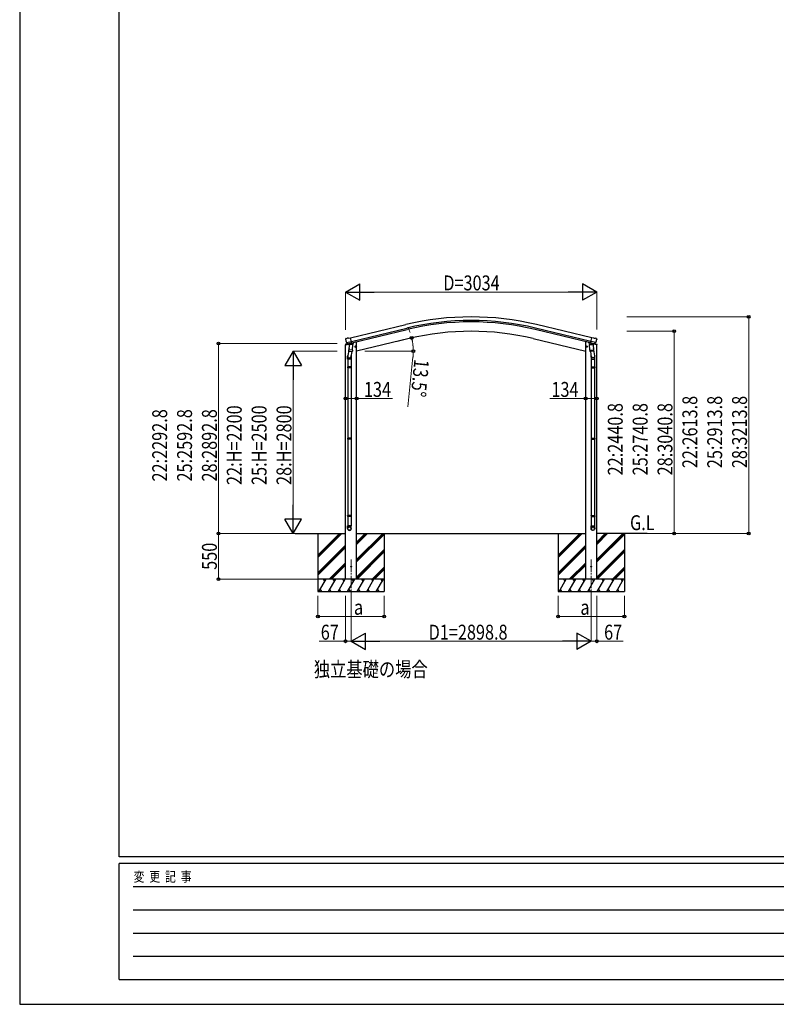
# Model space of a CAD drawing. Units: millimetres. Extents: x 0 to 33640, y 0 to 23760.
# Drawn here: x 0 to 9133, y 0 to 11880 of the extents above; entities that cross this region are included whole.
import ezdxf

# ---------------------------------------------------------------- set-up
doc = ezdxf.new("R2010")
doc.units = ezdxf.units.MM
doc.linetypes.add('YCENTER_1', pattern=[13, 10, -1, 1, -1])
for name, color, linetype, lineweight in [('USER1', 3, 'Continuous', 13), ('YKK_12', 2, 'Continuous', 13), ('YKK_13', 4, 'Continuous', 30), ('YKK_A1', 4, 'Continuous', 30), ('YKK_D', 6, 'Continuous', 13), ('YKK_ZWAK', 7, 'Continuous', 30)]:
    doc.layers.add(name, color=color, linetype=linetype, lineweight=lineweight)
doc.styles.add('text-b', font='extslim2.shx', dxfattribs={"width": 0.8, "bigfont": 'extfont2.shx'})

msp = doc.modelspace()

# ---------------------------------------------------------------- linework, layer by layer
at = {"layer": 'YKK_12', "linetype": 'YCENTER_1', "ltscale": 15}
for p, q in [((4000, 5365), (4000, 4870)), ((6899, 5365), (6899, 4870))]:
    msp.add_line(p, q, dxfattribs=at)
at = {"layer": 'YKK_13'}
for p, q in [((3931, 7956), (3974, 7966)), ((3931, 7963), (3931, 7956)), ((3932, 8025), (3932, 8023)), ((3936, 8033), (3933, 8027)), ((3960, 7972), (3933, 7966)), ((3939, 8035), (3953, 8039)), ((3946, 7984), (4004, 7998)), ((3946, 7985), (3947, 7984)), ((3963, 7969), (3947, 7984)), ((3947, 7984), (3947, 7984)), ((3967, 8036), (3954, 8039)), ((3966, 7969), (3973, 7971)), ((3967, 8036), (3993, 8042)), ((3967, 7969), (3968, 7969)), ((3968, 7969), (4005, 7978)), ((3970, 7969), (3970, 7968)), ((3971, 7967), (3997, 7961)), ((3974, 7971), (3973, 7971)), ((3978, 7962), (3973, 7895)), ((3998, 7977), (3974, 7971)), ((4023, 7959), (3978, 7962)), ((3979, 7965), (3979, 7962)), ((4008, 7979), (3993, 8042)), ((3999, 7977), (3998, 7977)), ((3999, 7976), (3998, 7962)), ((3999, 7977), (4008, 7979)), ((4005, 7978), (4006, 7978)), ((4008, 7981), (4009, 7980)), ((4009, 7980), (4022, 7965)), ((4013, 7976), (4031, 7980)), ((4022, 7965), (4022, 7959)), ((4035, 7988), (4035, 7985)), ((6864, 7988), (6864, 7985)), ((6886, 7976), (6868, 7980)), ((6876, 7959), (6921, 7962)), ((6890, 7980), (6877, 7965)), ((6877, 7965), (6877, 7959)), ((6891, 7981), (6890, 7980)), ((6891, 7979), (6906, 8042)), ((6900, 7977), (6891, 7979)), ((6894, 7978), (6893, 7978)), ((6931, 7969), (6894, 7978)), ((6953, 7984), (6895, 7998)), ((6900, 7977), (6901, 7977)), ((6900, 7976), (6901, 7962)), ((6901, 7977), (6925, 7971)), ((6928, 7967), (6902, 7961)), ((6932, 8036), (6906, 8042)), ((6920, 7965), (6920, 7962)), ((6921, 7962), (6926, 7895)), ((6925, 7971), (6926, 7971)), ((6968, 7956), (6925, 7966)), ((6933, 7969), (6926, 7971)), ((6929, 7969), (6929, 7968)), ((6932, 7969), (6931, 7969)), ((6932, 8036), (6945, 8039)), ((6936, 7969), (6952, 7984)), ((6939, 7972), (6966, 7966)), ((6959, 8035), (6946, 8039)), ((6953, 7985), (6952, 7984)), ((6952, 7984), (6952, 7984)), ((6963, 8033), (6966, 8027)), ((6967, 8025), (6966, 8023)), ((6968, 7963), (6968, 7956)), ((3975, 7920), (3959, 7824)), ((3972, 7883), (3973, 7895)), ((3972, 7881), (3972, 7881)), ((4019, 7892), (3973, 7895)), ((3974, 7880), (4016, 7878)), ((4010, 7878), (3999, 7814)), ((4019, 7892), (4018, 7879)), ((4019, 7892), (4023, 7959)), ((4046, 7934), (4066, 7939)), ((4051, 7942), (4049, 7935)), ((4049, 7935), (4054, 7929)), ((4058, 7944), (4051, 7942)), ((4059, 7927), (4054, 7946)), ((4054, 7929), (4061, 7931)), ((4063, 7938), (4058, 7944)), ((4061, 7931), (4063, 7938)), ((6852, 7934), (6833, 7939)), ((6835, 7938), (6841, 7944)), ((6838, 7931), (6835, 7938)), ((6845, 7929), (6838, 7931)), ((6840, 7927), (6845, 7946)), ((6841, 7944), (6848, 7942)), ((6850, 7935), (6845, 7929)), ((6848, 7942), (6850, 7935)), ((6880, 7892), (6876, 7959)), ((6880, 7892), (6926, 7895)), ((6880, 7892), (6881, 7879)), ((6925, 7880), (6883, 7878)), ((6889, 7878), (6899, 7814)), ((6924, 7920), (6940, 7824)), ((6927, 7883), (6926, 7895)), ((6926, 7881), (6926, 7881)), ((3957, 7786), (3957, 7821)), ((4003, 7786), (3957, 7786)), ((3959, 7786), (3959, 7692)), ((4001, 7786), (4001, 7692)), ((4003, 7821), (4003, 7786)), ((6896, 7821), (6896, 7786)), ((6896, 7786), (6942, 7786)), ((6898, 7786), (6898, 7692)), ((6940, 7786), (6940, 7692)), ((6942, 7786), (6942, 7821)), ((3957, 7690), (3958, 7692)), ((4003, 7690), (3957, 7690)), ((3957, 7690), (3957, 7682)), ((4003, 7682), (3957, 7682)), ((3957, 7682), (3958, 7680)), ((4002, 7692), (3958, 7692)), ((4002, 7680), (3958, 7680)), ((3959, 7680), (3959, 6831)), ((4001, 7680), (4001, 6831)), ((4003, 7690), (4002, 7692)), ((4003, 7682), (4002, 7680)), ((4003, 7690), (4003, 7682)), ((6896, 7690), (6897, 7692)), ((6896, 7690), (6942, 7690)), ((6896, 7690), (6896, 7682)), ((6896, 7682), (6942, 7682)), ((6896, 7682), (6897, 7680)), ((6897, 7692), (6941, 7692)), ((6897, 7680), (6941, 7680)), ((6898, 7680), (6898, 6831)), ((6940, 7680), (6940, 6831)), ((6942, 7690), (6941, 7692)), ((6942, 7682), (6941, 7680)), ((6942, 7690), (6942, 7682)), ((3957, 6829), (3958, 6831)), ((4003, 6829), (3957, 6829)), ((3957, 6829), (3957, 6821)), ((4003, 6821), (3957, 6821)), ((3957, 6821), (3958, 6819)), ((4002, 6831), (3958, 6831)), ((4002, 6819), (3958, 6819)), ((3959, 6819), (3959, 5896)), ((4001, 6819), (4001, 5896)), ((4003, 6829), (4002, 6831)), ((4003, 6821), (4002, 6819)), ((4003, 6829), (4003, 6821)), ((6896, 6829), (6897, 6831)), ((6896, 6829), (6942, 6829)), ((6896, 6829), (6896, 6821)), ((6896, 6821), (6942, 6821)), ((6896, 6821), (6897, 6819)), ((6897, 6831), (6941, 6831)), ((6897, 6819), (6941, 6819)), ((6898, 6819), (6898, 5896)), ((6940, 6819), (6940, 5896)), ((6942, 6829), (6941, 6831)), ((6942, 6821), (6941, 6819)), ((6942, 6829), (6942, 6821)), ((3957, 5894), (3958, 5896)), ((4003, 5894), (3957, 5894)), ((3957, 5894), (3957, 5886)), ((4003, 5886), (3957, 5886)), ((3957, 5886), (3958, 5884)), ((4002, 5896), (3958, 5896)), ((4002, 5884), (3958, 5884)), ((3959, 5884), (3959, 5774)), ((4001, 5884), (4001, 5774)), ((4003, 5894), (4002, 5896)), ((4003, 5886), (4002, 5884)), ((4003, 5894), (4003, 5886)), ((6896, 5894), (6897, 5896)), ((6896, 5894), (6942, 5894)), ((6896, 5894), (6896, 5886)), ((6896, 5886), (6942, 5886)), ((6896, 5886), (6897, 5884)), ((6897, 5896), (6941, 5896)), ((6897, 5884), (6941, 5884)), ((6898, 5884), (6898, 5774)), ((6940, 5884), (6940, 5774)), ((6942, 5894), (6941, 5896)), ((6942, 5886), (6941, 5884)), ((6942, 5894), (6942, 5886)), ((3957, 5740), (3957, 5774)), ((4003, 5774), (3957, 5774)), ((4003, 5740), (4003, 5774)), ((6896, 5740), (6896, 5774)), ((6896, 5774), (6942, 5774)), ((6942, 5740), (6942, 5774))]:
    msp.add_line(p, q, dxfattribs=at)
for centre, radius in [((4056, 7936), 8.5), ((4056, 7936), 7.7), ((4056, 7936), 6.5), ((6843, 7936), 8.5), ((6843, 7936), 7.7), ((6843, 7936), 6.5), ((4000, 5280), 4.5), ((6899, 5280), 4.5)]:
    msp.add_circle(centre, radius, dxfattribs=at)
for centre, radius, start, end in [((3934, 7963), 3, 103.5, 180), ((4129, 8071), 202, 193.5, 205.0912), ((3941, 8031), 5, 103.5, 148.5), ((3953, 8036), 3, 78.5, 103.5), ((3967, 7969), 0.5, 248.2375, 283.5), ((3969, 7969), 0.5, 356, 103.5), ((3971, 7968), 1, 176, 256), ((3997, 7962), 1.03, 250.039, 351.9657), ((4000, 7976), 0.604, 100.5984, 172.2059), ((4006, 7979), 0.5, 283.5, 318.7625), ((4030, 7985), 5, 283.5, 0), ((6869, 7985), 5, 180, 256.5), ((6893, 7979), 0.5, 221.2375, 256.5), ((6899, 7976), 0.604, 7.7941, 79.4016), ((6902, 7962), 1.03, 188.0343, 289.961), ((6928, 7968), 1, 284, 4), ((6929, 7969), 0.5, 76.5, 184), ((6932, 7969), 0.5, 256.5, 291.7625), ((6946, 8036), 3, 76.5, 101.5), ((6770, 8071), 202, 334.9088, 346.5), ((6958, 8031), 5, 31.5, 76.5), ((6965, 7963), 3, 0, 76.5), ((3974, 7882), 1.95, 175.0402, 217.4777), ((3974, 7882), 2, 217.4096, 266), ((4016, 7880), 2, 266, 349.4684), ((6883, 7880), 2, 190.5316, 274), ((6925, 7882), 2, 274, 322.5904), ((6925, 7882), 1.95, 322.5223, 4.9598), ((3987, 7821), 30, 177.4514, 180), ((6912, 7821), 30, 0, 2.5486)]:
    msp.add_arc(centre, radius, start, end, dxfattribs=at)
at = {"layer": 'YKK_13', "extrusion": (0, 0, -1)}
for centre, major_axis, ratio, start_param, end_param in [((3935, 8025), (-1.57, -2.57), 0.99628, 0.783535, 1.570796), ((6934, 7972), (-2.63, 3.16), 0.650902, 4.095823, 4.168633), ((6934, 7972), (0.73, -2.92), 0.997631, 5.80419, 6.600612), ((6919, 7821), (-23, 0), 0.996195, 2.556026, 6.566303), ((6919, 7821), (-21, 0), 0.996195, 2.934915, 5.951239), ((6919, 5742), (23, 0), 0.996195, 3.141593, 6.283185), ((6919, 5740), (23, 0), 0.996195, 3.141593, 6.283185), ((6919, 5740), (0, -23.4), 0.981806, 4.712389, 7.853982)]:
    msp.add_ellipse(centre, major_axis=major_axis, ratio=ratio, start_param=start_param, end_param=end_param, dxfattribs=at)
at = {"layer": 'YKK_13'}
for centre, major_axis, ratio, start_param, end_param in [((3965, 7972), (-0.73, -2.92), 0.997631, 5.80419, 6.600612), ((3965, 7972), (2.63, 3.16), 0.650902, 4.095823, 4.168633), ((3965, 7972), (-0.73, -2.92), 0.997631, 0.390237, 0.478995), ((6964, 8025), (1.57, -2.57), 0.99628, 0.783535, 1.570796), ((3980, 7821), (23, 0), 0.996195, 2.556026, 6.566303), ((3980, 7821), (21, 0), 0.996195, 2.934915, 5.951239), ((3980, 5742), (-23, 0), 0.996195, 3.141593, 6.283185), ((3980, 5740), (-23, 0), 0.996195, 3.141593, 6.283185), ((3980, 5740), (0, -23.4), 0.981806, 4.712389, 7.853982)]:
    msp.add_ellipse(centre, major_axis=major_axis, ratio=ratio, start_param=start_param, end_param=end_param, dxfattribs=at)
at = {"layer": 'YKK_13', "extrusion": (1e-16, 0, -1)}
msp.add_ellipse((6934, 7972), major_axis=(0.73, -2.92), ratio=0.997631, start_param=0.390237, end_param=0.478995, dxfattribs=at)
at = {"layer": 'YKK_13'}
msp.add_ellipse((3980, 5740), major_axis=(21, 0), ratio=0.996195, dxfattribs=at)
at = {"layer": 'YKK_13', "extrusion": (0, 0, -1)}
msp.add_ellipse((6919, 5740), major_axis=(-21, 0), ratio=0.996195, dxfattribs=at)
at = {"layer": 'YKK_A1'}
for p, q in [((3994, 8040), (4662, 8201)), ((6905, 8040), (6237, 8201)), ((4004, 7998), (4672, 8159)), ((4008, 7982), (4676, 8142)), ((6891, 7982), (6223, 8142)), ((6895, 7998), (6227, 8159)), ((4054, 7993), (4067, 7993)), ((4702, 8032), (4067, 7880)), ((4067, 5130), (4067, 7993)), ((6196, 8032), (6832, 7880)), ((6832, 5130), (6832, 7993)), ((6845, 7993), (6832, 7993)), ((3933, 5130), (3933, 7957)), ((6966, 5130), (6966, 7957)), ((3326, 5680), (3933, 5680)), ((3600, 5419), (3861, 5680)), ((3600, 5405), (3875, 5680)), ((3600, 5391), (3889, 5680)), ((3600, 5680), (3600, 4980)), ((4067, 5680), (6832, 5680)), ((4067, 5366), (4382, 5680)), ((4067, 5351), (4396, 5680)), ((4067, 5549), (4198, 5680)), ((4067, 5564), (4184, 5680)), ((4067, 5578), (4169, 5680)), ((4067, 5337), (4400, 5670)), ((4400, 5680), (4400, 4980)), ((6499, 5419), (6760, 5680)), ((6499, 5405), (6774, 5680)), ((6499, 5391), (6788, 5680)), ((6499, 5680), (6499, 4980)), ((7573, 5680), (6966, 5680)), ((6966, 5366), (7280, 5680)), ((6966, 5351), (7294, 5680)), ((6966, 5549), (7096, 5680)), ((6966, 5564), (7082, 5680)), ((6966, 5578), (7068, 5680)), ((6966, 5337), (7299, 5670)), ((7299, 5680), (7299, 4980)), ((3600, 5207), (3933, 5540)), ((3600, 5193), (3933, 5526)), ((3600, 5179), (3933, 5512)), ((4067, 5153), (4400, 5486)), ((4067, 5139), (4400, 5472)), ((6499, 5207), (6832, 5540)), ((6499, 5193), (6832, 5526)), ((6499, 5179), (6832, 5512)), ((6966, 5153), (7299, 5486)), ((6966, 5139), (7299, 5472)), ((4072, 5130), (4400, 5458)), ((6971, 5130), (7299, 5458)), ((3735, 5130), (3933, 5328)), ((3750, 5131), (3933, 5314)), ((3764, 5130), (3933, 5299)), ((4256, 5130), (4400, 5274)), ((4270, 5130), (4400, 5260)), ((4284, 5130), (4400, 5246)), ((6634, 5130), (6832, 5328)), ((6649, 5131), (6832, 5314)), ((6662, 5130), (6832, 5299)), ((7155, 5130), (7299, 5274)), ((7169, 5130), (7299, 5260)), ((7183, 5130), (7299, 5246)), ((4400, 5130), (3600, 5130)), ((3612, 4980), (3698, 5130)), ((3683, 5104), (3668, 5130)), ((3727, 4980), (3814, 5130)), ((3799, 5104), (3784, 5130)), ((3843, 4980), (3929, 5130)), ((3914, 5104), (3899, 5130)), ((3958, 4980), (4045, 5130)), ((4030, 5104), (4015, 5130)), ((4074, 4980), (4160, 5130)), ((4145, 5104), (4130, 5130)), ((4189, 4980), (4275, 5129)), ((4246, 5130), (4261, 5104)), ((4304, 4979), (4390, 5128)), ((4361, 5129), (4376, 5103)), ((7299, 5130), (6499, 5130)), ((6510, 4980), (6597, 5130)), ((6582, 5104), (6567, 5130)), ((6626, 4980), (6712, 5130)), ((6697, 5104), (6682, 5130)), ((6741, 4980), (6828, 5130)), ((6813, 5104), (6798, 5130)), ((6857, 4980), (6943, 5130)), ((6928, 5104), (6913, 5130)), ((6972, 4980), (7059, 5130)), ((7044, 5104), (7029, 5130)), ((7088, 4980), (7174, 5129)), ((7144, 5130), (7159, 5104)), ((7203, 4979), (7289, 5128)), ((7259, 5129), (7274, 5103)), ((3627, 5006), (3642, 4980)), ((3742, 5006), (3757, 4980)), ((3858, 5006), (3873, 4980)), ((3973, 5006), (3988, 4980)), ((4089, 5006), (4104, 4980)), ((4204, 5006), (4219, 4980)), ((4319, 5005), (4334, 4979)), ((6525, 5006), (6540, 4980)), ((6641, 5006), (6656, 4980)), ((6756, 5006), (6771, 4980)), ((6872, 5006), (6887, 4980)), ((6987, 5006), (7002, 4980)), ((7103, 5006), (7118, 4980)), ((7218, 5005), (7233, 4979)), ((3600, 4980), (4400, 4980)), ((6499, 4980), (7299, 4980))]:
    msp.add_line(p, q, dxfattribs=at)
for radius in [3373, 3330, 3313, 3200]:
    msp.add_arc((5449, 4921), radius, 76.5, 103.5, dxfattribs=at)
at = {"layer": 'YKK_D', "lineweight": -2}
for p, q in [((3933, 8594), (4106, 8694)), ((4106, 8494), (4106, 8694)), ((6966, 8594), (6793, 8694)), ((6793, 8694), (6793, 8494)), ((3933, 8594), (4106, 8494)), ((3933, 8594), (4279, 8594)), ((6966, 8594), (6620, 8594)), ((6966, 8594), (6793, 8494)), ((3300, 7880), (3200, 7707)), ((3300, 7880), (3400, 7707)), ((3300, 7880), (3300, 7534)), ((3200, 7707), (3400, 7707)), ((3300, 5680), (3300, 6026)), ((3300, 5680), (3200, 5853)), ((3400, 5853), (3200, 5853)), ((3300, 5680), (3400, 5853)), ((4000, 4380), (4173, 4480)), ((4173, 4280), (4173, 4480)), ((6899, 4380), (6726, 4480)), ((6726, 4480), (6726, 4280)), ((4000, 4380), (4173, 4280)), ((4000, 4380), (4346, 4380)), ((6899, 4380), (6552, 4380)), ((6899, 4380), (6726, 4280))]:
    msp.add_line(p, q, dxfattribs=at)
at = {"layer": 'YKK_D'}
for p, q in [((3933, 8139), (3933, 8595)), ((6766, 8594), (4133, 8594)), ((6966, 8140), (6966, 8595)), ((7329, 8294), (8800, 8294)), ((8799, 8294), (8799, 5680)), ((7329, 8121), (7900, 8121)), ((7899, 8121), (7899, 5680)), ((3833, 7973), (2399, 7973)), ((2400, 7973), (2400, 5680)), ((4555, 7997), (4733, 8040)), ((3833, 7880), (3299, 7880)), ((4168, 7880), (4752, 7880)), ((4747, 7812), (4687, 7209)), ((3300, 7680), (3300, 5880)), ((3933, 7160), (3933, 7310)), ((3933, 7309), (4067, 7309)), ((4067, 7192), (4067, 7310)), ((4067, 7309), (4501, 7309)), ((6832, 7309), (6398, 7309)), ((6832, 7192), (6832, 7310)), ((6966, 7309), (6832, 7309)), ((6966, 7160), (6966, 7310)), ((3621, 5680), (2399, 5680)), ((3306, 5680), (2399, 5680)), ((2400, 5680), (2400, 5130)), ((3306, 5680), (3299, 5680)), ((7574, 5680), (7900, 5680)), ((7574, 5680), (8800, 5680)), ((3599, 5130), (2399, 5130)), ((3600, 4930), (3600, 4679)), ((3933, 4930), (3933, 4379)), ((4000, 4930), (4000, 4379)), ((4000, 4930), (4000, 4379)), ((4400, 4930), (4400, 4679)), ((6499, 4930), (6499, 4679)), ((6899, 4930), (6899, 4379)), ((6899, 4930), (6899, 4379)), ((6966, 4930), (6966, 4379)), ((7299, 4930), (7299, 4679)), ((4400, 4680), (3600, 4680)), ((6499, 4680), (7299, 4680)), ((3933, 4380), (3614, 4380)), ((4000, 4380), (3933, 4380)), ((6699, 4380), (4200, 4380)), ((6899, 4380), (6966, 4380)), ((6966, 4380), (7285, 4380))]:
    msp.add_line(p, q, dxfattribs=at)
at = {"layer": 'YKK_D', "linetype": 'ByBlock', "lineweight": -2}
for centre in [(8799, 8294), (7899, 8121), (2400, 7973), (4732, 8040), (4751, 7880), (3933, 7309), (4067, 7309), (6832, 7309), (6966, 7309), (2400, 5680), (2400, 5680), (7899, 5680), (8799, 5680), (2400, 5130), (3600, 4680), (4400, 4680), (6499, 4680), (7299, 4680), (3933, 4380), (6966, 4380)]:
    msp.add_circle(centre, 17, dxfattribs=at)
at = {"layer": 'YKK_D'}
for start, end in [(19.2075, 24.9149), (0, 13.5), (7.9034, 13.5), (354.2996, 0), (0, 5.5966), (348.5851, 354.2925)]:
    msp.add_arc((4067, 7880), 684, start, end, dxfattribs=at)
at = {"layer": 'YKK_ZWAK'}
for p, q in [((0, 23760), (0, 0)), ((1200, 1780), (1200, 22980)), ((32400, 1780), (1200, 1780)), ((11600, 1700), (1200, 1700)), ((1200, 300), (1200, 1700)), ((1370, 1420), (11400, 1420)), ((1370, 1140), (11400, 1140)), ((1370, 860), (11400, 860)), ((1370, 580), (11400, 580)), ((1200, 300), (11600, 300)), ((0, 0), (33640, 0))]:
    msp.add_line(p, q, dxfattribs=at)

# ---------------------------------------------------------------- texts
at = {"layer": 'USER1', "style": 'text-b', "width": 0.8}
for s, p in [('G.L', (7367, 5721)), ('独立基礎の場合', (3550, 3952))]:
    msp.add_text(s, height=180, dxfattribs=at).set_placement(p)
at = {"layer": 'YKK_D', "style": 'text-b', "width": 0.8}
for s, p in [('D=3034', (5113, 8614)), ('134', (4155, 7329)), ('134', (6418, 7329)), ('a', (4035, 4700)), ('a', (6768, 4700)), ('67', (3634, 4400)), ('D1=2898.8', (4936, 4400)), ('67', (7054, 4400))]:
    msp.add_text(s, height=180, dxfattribs=at).set_placement(p)
for s, rotation, p in [('13.5°', 264.2996, (4765, 7790)), ('22:2613.8', 90, (8179, 6469)), ('25:2913.8', 90, (8479, 6469)), ('28:3213.8', 90, (8779, 6469)), ('22:2292.8', 90, (1780, 6308)), ('25:2592.8', 90, (2080, 6308)), ('28:2892.8', 90, (2380, 6308)), ('22:H=2200', 90, (2680, 6266)), ('25:H=2500', 90, (2980, 6266)), ('28:H=2800', 90, (3280, 6266)), ('22:2440.8', 90, (7279, 6382)), ('25:2740.8', 90, (7579, 6382)), ('28:3040.8', 90, (7879, 6382)), ('550', 90, (2380, 5242))]:
    msp.add_text(s, height=180, rotation=rotation, dxfattribs=at).set_placement(p)
at = {"layer": 'YKK_ZWAK', "style": 'text-b', "width": 0.8}
msp.add_text('変  更  記  事', height=120, dxfattribs=at).set_placement((1375, 1480))

doc.saveas('drawing.dxf')
